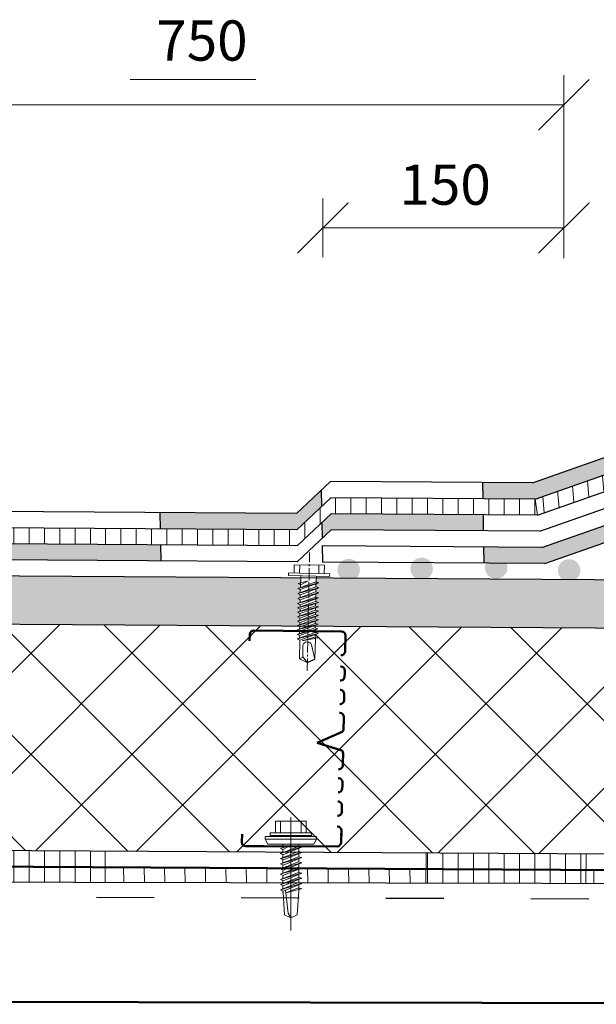
# Model space of a CAD drawing. Units: millimetres. Extents: x -1741 to 2415, y -12789 to 6311.
# Drawn here: x 1583 to 1619, y 2197 to 2258 of the extents above; entities that cross this region are included whole.
import ezdxf

# ---------------------------------------------------------------- set-up
doc = ezdxf.new("R2010")
doc.units = ezdxf.units.MM
doc.linetypes.add('ACAD_ISO03W100', pattern=[30, 12, -18])
doc.linetypes.add('ОСЕВАЯ2', pattern=[1.125, 0.75, -0.125, 0.125, -0.125])
doc.layers.add('1', color=7, linetype='Continuous')
for name, color, linetype, lineweight in [('Дюбеля', 3, 'Continuous', 15), ('Надписи', 180, 'Continuous', 13), ('Основные линии', 7, 'Continuous', 30), ('Слой1', 7, 'Continuous', 25), ('Штрих', 151, 'Continuous', 9), ('Штриховка', 161, 'Continuous', 9)]:
    doc.layers.add(name, color=color, linetype=linetype, lineweight=lineweight)
doc.styles.get("Standard").update_dxf_attribs({"font": 'times.ttf'})

# ---------------------------------------------------------------- blocks, each defined once
blk = doc.blocks.new('A$C22804B70')
at = {"layer": 'Штрих', "color": 0}
for p, q in [((4, 0), (4, 17.6)), ((4.01, 15.63), (3.03, 15.19)), ((3.58, 14.93), (3.93, 15.56)), ((3.99, 15.63), (4.96, 15.19)), ((2.79, 11.67), (3.03, 15.19)), ((3.15, 11.35), (3.58, 14.93)), ((5.23, 11.46), (4.96, 15.19)), ((2.37, 11.28), (2.79, 11.48)), ((5.2, 10.18), (2.37, 11.28)), ((5.63, 10.31), (2.37, 11.28)), ((2.77, 11.46), (2.77, 11.71)), ((2.77, 11.66), (2.77, 11.67)), ((2.77, 10.66), (2.77, 11.16)), ((2.79, 11.48), (5.7, 10.31)), ((5.2, 11), (3.2, 11.78)), ((5.63, 11.14), (3.23, 11.75)), ((5.7, 11.14), (5.2, 11)), ((5.23, 11.46), (5.23, 11.81)), ((5.23, 11.66), (5.23, 11.67)), ((5.23, 11.1), (5.23, 11.66)), ((5.23, 10.46), (5.23, 11.01)), ((5.23, 10.43), (5.23, 10.99)), ((2.37, 10.48), (2.79, 10.68)), ((5.2, 9.38), (2.37, 10.48)), ((5.63, 9.51), (2.37, 10.48)), ((2.37, 9.68), (2.79, 9.88)), ((5.2, 8.58), (2.37, 9.68)), ((5.63, 8.71), (2.37, 9.68)), ((2.77, 9.86), (2.77, 10.36)), ((2.77, 9.06), (2.77, 9.56)), ((2.79, 10.68), (5.7, 9.51)), ((2.79, 9.88), (5.7, 8.71)), ((5.7, 10.31), (5.2, 10.18)), ((5.7, 9.51), (5.2, 9.38)), ((5.23, 9.63), (5.23, 10.19)), ((5.23, 8.83), (5.23, 9.39)), ((5.6, 7.91), (2.33, 8.88)), ((2.37, 8.88), (2.79, 9.08)), ((5.2, 7.78), (2.37, 8.88)), ((2.37, 8.05), (2.79, 8.25)), ((5.63, 7.09), (2.37, 8.06)), ((5.2, 6.95), (2.37, 8.05)), ((2.75, 9.08), (5.66, 7.91)), ((2.77, 8.26), (2.77, 8.76)), ((2.77, 8.24), (2.77, 8.49)), ((2.77, 8.44), (2.77, 8.44)), ((2.77, 7.44), (2.77, 7.94)), ((2.79, 8.25), (5.7, 7.09)), ((5.66, 7.91), (5.16, 7.78)), ((5.7, 8.71), (5.2, 8.58)), ((5.23, 8.03), (5.23, 8.59)), ((5.23, 7.88), (5.23, 8.44)), ((5.23, 8.44), (5.23, 8.44)), ((5.23, 7.5), (5.23, 7.79)), ((5.23, 7.21), (5.23, 7.76)), ((2.37, 7.25), (2.79, 7.45)), ((5.63, 6.29), (2.37, 7.26)), ((5.2, 6.15), (2.37, 7.25)), ((2.37, 6.45), (2.79, 6.65)), ((5.63, 5.49), (2.37, 6.46)), ((5.2, 5.35), (2.37, 6.45)), ((2.77, 6.64), (2.77, 7.14)), ((2.77, 5.84), (2.77, 6.34)), ((2.79, 7.45), (5.7, 6.29)), ((2.79, 6.65), (5.7, 5.49)), ((5.7, 7.09), (5.2, 6.95)), ((5.7, 6.29), (5.2, 6.15)), ((5.23, 6.41), (5.23, 6.96)), ((5.23, 5.61), (5.23, 6.16)), ((5.6, 4.69), (2.33, 5.66)), ((2.37, 5.65), (2.79, 5.85)), ((5.2, 4.55), (2.37, 5.65)), ((2.37, 4.85), (2.79, 5.05)), ((3.99, 4.38), (2.37, 4.86)), ((2.75, 5.85), (5.66, 4.69)), ((2.77, 5.04), (2.77, 5.54)), ((2.77, 4.27), (2.77, 4.74)), ((2.79, 5.05), (3.99, 4.38)), ((5.66, 4.69), (5.16, 4.55)), ((5.7, 5.49), (5.2, 5.35)), ((5.23, 4.81), (5.23, 5.36)), ((0, 3.42), (4, 3.42)), ((0, 3.04), (0, 3.42)), ((0.01, 3.41), (0.42, 4.21)), ((0.42, 4.21), (4, 4.21)), ((2.4, 4.21), (3.63, 4.21)), ((2.77, 4.21), (4, 4.21)), ((2.77, 4.21), (4, 4.21)), ((7.58, 4.21), (4, 4.21)), ((5.23, 4.21), (4, 4.21)), ((5.23, 4.21), (4, 4.21)), ((8, 3.42), (4, 3.42)), ((5.6, 4.21), (4.37, 4.21)), ((5.23, 4.27), (5.23, 4.56)), ((7.99, 3.41), (7.58, 4.21)), ((8, 3.04), (8, 3.42)), ((0, 3.04), (1.6, 2.84)), ((0, 3.02), (4, 3.02)), ((0.8, 2.84), (3.99, 2.84)), ((0.8, 2.44), (0.8, 2.84)), ((0.8, 2.44), (3.99, 2.44)), ((1.6, 0.62), (1.6, 2.44)), ((2.4, 0.62), (2.4, 2.44)), ((8, 3.02), (4, 3.02)), ((7.2, 2.84), (4.01, 2.84)), ((7.2, 2.44), (4.01, 2.44)), ((5.6, 0.62), (5.6, 2.44)), ((8, 3.04), (6.4, 2.84)), ((6.4, 0.62), (6.4, 2.44)), ((7.2, 2.44), (7.2, 2.84)), ((1.6, 0.62), (4, 0.62)), ((6.4, 0.62), (4, 0.62))]:
    blk.add_line(p, q, dxfattribs=at)

msp = doc.modelspace()

# ---------------------------------------------------------------- hatches: boundary and pattern name
at = {"layer": 'Слой1', "lineweight": 15}
h = msp.add_hatch(color=0, dxfattribs=at)
h.paths.add_polyline_path([(1658.26587, 2240.87593), (1658.26587, 2239.88864, -0.0604213), (1665.25536, 2238.97005), (1665.25536, 2240.0035, 0.05923393)])
h.paths.add_polyline_path([(1658.26587, 2242.88502, 0.01191801), (1656.72572, 2242.83929), (1656.8886, 2241.85039, -0.01101572), (1658.26587, 2241.89376)])
h.paths.add_polyline_path([(1656.72572, 2242.83929, 0.04699058), (1650.72884, 2241.94867), (1650.74719, 2240.90323, -0.04979379), (1656.8886, 2241.85039)])
h.paths.add_polyline_path([(1658.26587, 2238.88386, 0.00788548), (1657.3807, 2238.86263), (1657.54409, 2237.87058, -0.00665501), (1658.26587, 2237.88678)])
h.paths.add_polyline_path([(1657.3807, 2238.86263, 0.05954618), (1650.80149, 2237.80965), (1650.81967, 2236.77376, -0.06305215), (1657.54409, 2237.87058)])
h.paths.add_polyline_path([(1650.78337, 2238.84211), (1650.76526, 2239.87348, 0.03198333), (1647.13729, 2238.65704), (1647.44674, 2237.70961), (1647.55739, 2237.74839, -0.02916015)])
h.paths.add_polyline_path([(1647.1362, 2238.6604), (1641.24936, 2236.59625), (1641.26783, 2235.54409), (1647.44674, 2237.70961)])
h.paths.add_polyline_path([(1641.23089, 2237.64851), (1641.2119, 2238.73089), (1631.58718, 2235.34159), (1631.60595, 2234.27201)])
h.paths.add_polyline_path([(1641.30472, 2233.44207), (1641.28629, 2234.49222), (1631.66126, 2231.12081), (1631.67968, 2230.07117)])
h.paths.add_polyline_path([(1631.64283, 2232.17081), (1631.62439, 2233.22137), (1622.17681, 2229.90869), (1622.19522, 2228.8597)])
h.paths.add_polyline_path([(1622.1584, 2230.95774), (1622.13985, 2232.01476), (1615.30577, 2229.60817), (1612.21013, 2229.6282), (1612.22768, 2228.62807), (1615.45795, 2228.60716)])
h.paths.add_polyline_path([(1622.23204, 2226.76239), (1622.21362, 2227.81155), (1615.88416, 2225.59449), (1612.28047, 2225.62034), (1612.2979, 2224.62753), (1616.06665, 2224.60314)])
h.paths.add_polyline_path([(1612.24523, 2227.62794), (1602.77714, 2227.68921), (1602.20506, 2227.15071), (1602.22261, 2226.15087), (1602.79438, 2226.68908), (1612.26279, 2226.6278)])
h.paths.add_polyline_path([(1602.18752, 2228.15056), (1602.16997, 2229.15041), (1600.63237, 2227.70305), (1592.14586, 2227.75799), (1592.16342, 2226.75743), (1600.64905, 2226.70239)])
h.paths.add_polyline_path([(1592.18097, 2225.75757), (1582.18407, 2225.82223), (1582.20162, 2224.82231), (1592.19852, 2224.75761)])
h.paths.add_polyline_path([(1582.14896, 2227.8227), (1572.18884, 2227.88717), (1572.20639, 2226.8869), (1582.16652, 2226.82229)])
at = {"layer": 'Слой1', "linetype": 'Continuous'}
for points in [[(1603.17603, 2224.18029, -0.35011041), (1603.70822, 2224.8717), (1604.01848, 2224.87715, -0.35011041), (1604.5746, 2224.20484, -1)], [(1607.71039, 2224.25988, -0.35011041), (1608.24257, 2224.95129), (1608.55283, 2224.95673, -0.35011041), (1609.10895, 2224.28443, -1)], [(1612.3455, 2224.34123, -0.35011041), (1612.87769, 2225.03264), (1613.18795, 2225.03809, -0.35011041), (1613.74407, 2224.36578, -1)], [(1616.87579, 2224.1607, -0.35011041), (1617.40797, 2224.85211), (1617.71824, 2224.85755, -0.35011041), (1618.27436, 2224.18524, -1)]]:
    msp.add_hatch(color=0, dxfattribs=at).paths.add_polyline_path(points)
at = {"layer": 'Штрих', "lineweight": 9, "ltscale": 100}
h = msp.add_hatch(dxfattribs=at)
h.set_pattern_fill('ANSI31', color=0, scale=0.3, angle=50, style=0)
h.paths.add_polyline_path([(1658.26587, 2240.87593), (1658.26587, 2241.89376, 0.01101572), (1656.8886, 2241.85039), (1657.05437, 2240.84395, -0.01012046)])
h.paths.add_polyline_path([(1657.05437, 2240.84395), (1656.8886, 2241.85039, 0.08275106), (1646.85126, 2239.62018), (1646.71676, 2239.573), (1647.05599, 2238.63227), (1647.20414, 2238.68422, -0.08480769)])
h.paths.add_polyline_path([(1647.05599, 2238.63227), (1646.71676, 2239.573), (1615.45795, 2228.60716), (1615.61012, 2227.60616)])
h = msp.add_hatch(dxfattribs=at)
h.set_pattern_fill('ANSI31', color=0, scale=0.3, angle=45, style=0)
h.paths.add_polyline_path([(1600.66675, 2225.70268), (1602.77714, 2227.68921), (1615.61012, 2227.60616), (1615.45795, 2228.60716), (1602.75989, 2228.68934), (1600.64905, 2226.70239), (1562.90909, 2226.94721), (1560.83139, 2224.92435), (1547.6535, 2225.04602), (1547.66491, 2224.04581), (1563.41662, 2223.94387), (1563.40555, 2225.94369)])
at = {"layer": 'Штрих', "ltscale": 100, "true_color": 0xd5ffc7}
h = msp.add_hatch(color=254, dxfattribs=at)
h.paths.add_polyline_path([(1570.16266, 2222.07803), (1570.1643, 2222.15204), (1570.16578, 2222.2186), (1570.01419, 2222.29356), (1569.98593, 2222.28587), (1570.16876, 2222.35229), (1570.17273, 2222.53087), (1570.02113, 2222.60583), (1569.99288, 2222.59814), (1570.17571, 2222.66456), (1570.17968, 2222.84315), (1570.02808, 2222.9181), (1569.99983, 2222.91041), (1570.17567, 2222.97429), (1570.17977, 2223.15881), (1570.03203, 2223.23186), (1570.1896, 2223.28911), (1570.19358, 2223.46769), (1570.04198, 2223.54265), (1570.19618, 2223.58462), (1570.20319, 2223.89994), (1547.66491, 2224.04581), (1547.69913, 2221.04637), (1570.05593, 2220.90168), (1569.99911, 2220.92978), (1569.97223, 2220.92261), (1570.15366, 2220.98852), (1570.15679, 2221.12909), (1570.00519, 2221.20404), (1569.97693, 2221.19635), (1570.14623, 2221.25785), (1570.14941, 2221.40077), (1569.99784, 2221.47571), (1569.97096, 2221.46854), (1570.1552, 2221.53547), (1570.15828, 2221.67366), (1570.00392, 2221.74998), (1569.97566, 2221.74229), (1570.1613, 2221.80973), (1570.16425, 2221.94209), (1570.0081, 2222.01929), (1569.98123, 2222.01212)])
h.paths.add_polyline_path([(1600.8542, 2221.75973), (1600.69806, 2221.83694), (1600.67118, 2221.82977), (1600.85261, 2221.89567), (1600.85425, 2221.96968), (1600.85574, 2222.03624), (1600.70414, 2222.1112), (1600.67588, 2222.10351), (1600.85871, 2222.16993), (1600.86268, 2222.34852), (1600.71109, 2222.42347), (1600.68283, 2222.41578), (1600.86566, 2222.4822), (1600.86963, 2222.66079), (1600.71803, 2222.73575), (1600.68978, 2222.72806), (1600.86562, 2222.79194), (1600.86973, 2222.97645), (1600.72198, 2223.0495), (1600.87955, 2223.10675), (1600.88353, 2223.28534), (1600.73193, 2223.36029), (1600.88613, 2223.40227), (1600.89278, 2223.70132), (1571.17871, 2223.89363), (1571.16728, 2223.62359), (1571.32055, 2223.57728), (1571.16288, 2223.51944), (1571.15445, 2223.32037), (1571.33321, 2223.26637), (1571.15174, 2223.19836), (1571.14751, 2223.0081), (1571.32627, 2222.95409), (1571.14479, 2222.88609), (1571.14056, 2222.69583), (1571.31932, 2222.64182), (1571.13784, 2222.57381), (1571.13446, 2222.42157), (1571.31322, 2222.36756), (1571.13174, 2222.29956), (1571.12835, 2222.14732), (1571.30091, 2222.09519), (1571.12573, 2222.02954), (1571.12237, 2221.87854), (1571.30295, 2221.82398), (1571.11963, 2221.75529), (1571.11627, 2221.60429), (1571.30051, 2221.54862), (1571.11347, 2221.47853), (1571.11032, 2221.33663), (1571.30422, 2221.27805), (1571.10737, 2221.20428), (1571.10421, 2221.06238), (1571.29812, 2221.0038), (1571.1022, 2220.93038), (1571.10141, 2220.89492), (1600.77922, 2220.70284), (1600.68906, 2220.74742), (1600.66218, 2220.74025), (1600.84361, 2220.80616), (1600.84674, 2220.94673), (1600.69514, 2221.02169), (1600.66688, 2221.01399), (1600.83619, 2221.0755), (1600.83937, 2221.21841), (1600.68779, 2221.29336), (1600.66091, 2221.28618), (1600.84515, 2221.35312), (1600.84823, 2221.4913), (1600.69387, 2221.56762), (1600.66561, 2221.55993), (1600.85125, 2221.62737)])
h.paths.add_polyline_path([(1632.56403, 2223.49635), (1601.86797, 2223.69501), (1601.85723, 2223.44123), (1602.0105, 2223.39493), (1601.85283, 2223.33709), (1601.84441, 2223.13802), (1602.02317, 2223.08401), (1601.84169, 2223.016), (1601.83746, 2222.82574), (1602.01622, 2222.77173), (1601.83474, 2222.70373), (1601.83051, 2222.51347), (1602.00927, 2222.45946), (1601.8278, 2222.39145), (1601.82441, 2222.23922), (1602.00317, 2222.18521), (1601.82169, 2222.1172), (1601.81831, 2221.96496), (1601.99086, 2221.91283), (1601.81569, 2221.84718), (1601.81233, 2221.69618), (1601.9929, 2221.64163), (1601.80958, 2221.57293), (1601.80622, 2221.42193), (1601.99046, 2221.36627), (1601.80343, 2221.29618), (1601.80027, 2221.15427), (1601.99417, 2221.09569), (1601.79732, 2221.02192), (1601.79417, 2220.88002), (1601.98807, 2220.82144), (1601.79215, 2220.74802), (1601.791, 2220.69629), (1632.53113, 2220.49735)])
h.paths.add_polyline_path([(1635.11594, 2222.12985), (1634.96434, 2222.20481), (1634.93608, 2222.19712), (1635.11891, 2222.26353), (1635.12288, 2222.44212), (1634.97129, 2222.51708), (1634.94303, 2222.50939), (1635.11887, 2222.57327), (1635.12298, 2222.75779), (1634.97523, 2222.83084), (1635.13281, 2222.88808), (1635.13678, 2223.06667), (1634.98518, 2223.14163), (1635.13938, 2223.1836), (1635.14597, 2223.47964), (1633.28377, 2223.49169), (1633.25088, 2220.49269), (1635.03865, 2220.48112), (1634.94231, 2220.52875), (1634.91544, 2220.52158), (1635.09686, 2220.58749), (1635.09999, 2220.72806), (1634.94839, 2220.80302), (1634.92014, 2220.79533), (1635.08944, 2220.85683), (1635.09262, 2220.99974), (1634.94104, 2221.07469), (1634.91417, 2221.06752), (1635.0984, 2221.13445), (1635.10148, 2221.27263), (1634.94712, 2221.34895), (1634.91887, 2221.34126), (1635.10451, 2221.4087), (1635.10745, 2221.54107), (1634.95131, 2221.61827), (1634.92443, 2221.6111), (1635.10586, 2221.67701), (1635.10751, 2221.75101), (1635.10899, 2221.81758), (1634.95739, 2221.89253), (1634.92913, 2221.88484), (1635.11196, 2221.95126)])
h.paths.add_polyline_path([(1638.65655, 2223.45692), (1636.1211, 2223.47333), (1636.11049, 2223.22257), (1636.26376, 2223.17626), (1636.10608, 2223.11842), (1636.09766, 2222.91935), (1636.27642, 2222.86534), (1636.09494, 2222.79733), (1636.09071, 2222.60708), (1636.26947, 2222.55307), (1636.088, 2222.48506), (1636.08376, 2222.2948), (1636.26252, 2222.24079), (1636.08105, 2222.17279), (1636.07766, 2222.02055), (1636.25642, 2221.96654), (1636.07494, 2221.89853), (1636.07156, 2221.7463), (1636.24411, 2221.69416), (1636.06894, 2221.62852), (1636.06558, 2221.47752), (1636.24615, 2221.42296), (1636.06283, 2221.35426), (1636.05948, 2221.20326), (1636.24371, 2221.1476), (1636.05668, 2221.07751), (1636.05352, 2220.93561), (1636.24742, 2220.87702), (1636.05058, 2220.80326), (1636.04742, 2220.66135), (1636.24132, 2220.60277), (1636.0454, 2220.52935), (1636.04419, 2220.47461), (1638.69371, 2220.45746)])
at = {"layer": 'Штрих', "lineweight": 9, "ltscale": 100}
h = msp.add_hatch(dxfattribs=at)
h.set_pattern_fill('ANSI31', color=0, scale=0.3, angle=45, style=0)
h.paths.add_polyline_path([(1635.49495, 2206.45556), (1635.36362, 2206.40298), (1635.36362, 2206.20801), (1635.54794, 2206.15677), (1635.36362, 2206.08298), (1635.36362, 2205.88801), (1635.54794, 2205.83677), (1635.36362, 2205.76298), (1635.36362, 2205.56801), (1635.36362, 2205.55393), (1635.53256, 2205.50696), (1635.44265, 2205.47096), (1638.57592, 2205.45347), (1638.58455, 2206.43778)])
h.paths.add_polyline_path([(1638.56909, 2204.6737), (1638.57592, 2205.45347), (1635.44265, 2205.47096), (1635.36362, 2205.43932), (1635.36362, 2205.29778), (1635.36362, 2205.2382), (1635.54794, 2205.18696), (1635.36362, 2205.11317), (1635.36362, 2204.9182), (1635.54794, 2204.86696), (1635.36362, 2204.79317), (1635.36362, 2204.68037)])
h.paths.add_polyline_path([(1634.28205, 2205.47745), (1634.37609, 2205.514), (1634.37609, 2205.69701), (1634.21601, 2205.77178), (1634.37609, 2205.834), (1634.37609, 2206.01701), (1634.21601, 2206.09178), (1634.37609, 2206.154), (1634.37609, 2206.33701), (1634.21314, 2206.41311), (1634.23963, 2206.42096), (1634.34566, 2206.46217), (1628.63693, 2206.49502), (1628.6281, 2205.50902)])
h.paths.add_polyline_path([(1628.6281, 2205.50902), (1628.62081, 2204.6944), (1634.37609, 2204.68243), (1634.37609, 2204.7272), (1634.21601, 2204.80197), (1634.37609, 2204.86419), (1634.37609, 2205.0472), (1634.21314, 2205.1233), (1634.23963, 2205.13115), (1634.37609, 2205.18419), (1634.37609, 2205.37701), (1634.21601, 2205.45178), (1634.28205, 2205.47745)])
h.paths.add_polyline_path([(1618.63165, 2205.56484), (1618.64031, 2206.55254), (1608.69258, 2206.60978), (1608.68372, 2205.6204)])
h.paths.add_polyline_path([(1618.6242, 2204.71521), (1618.63165, 2205.56484), (1608.68372, 2205.6204), (1608.6758, 2204.73591)])
h.paths.add_polyline_path([(1588.73945, 2205.73177), (1588.74815, 2206.72454), (1578.80034, 2206.78178), (1578.79144, 2205.78733)])
h.paths.add_polyline_path([(1578.79144, 2205.78733), (1578.78258, 2204.79812), (1588.73108, 2204.77742), (1588.73945, 2205.73177)])
h.paths.add_polyline_path([(1558.85599, 2206.89654), (1558.84724, 2205.8987), (1568.84841, 2205.84285), (1568.84853, 2205.85986), (1568.83535, 2205.86602), (1568.84861, 2205.87117), (1568.85078, 2206.17881), (1568.83535, 2206.18602), (1568.85088, 2206.19205), (1568.85303, 2206.49776), (1568.83535, 2206.50602), (1568.85314, 2206.51293), (1568.85528, 2206.81671), (1568.83249, 2206.82735), (1568.8554, 2206.83414), (1568.85544, 2206.839)])
h.paths.add_polyline_path([(1558.84724, 2205.8987), (1558.83796, 2204.83963), (1568.84119, 2204.81881), (1568.84172, 2204.89323), (1568.83535, 2204.89621), (1568.84176, 2204.8987), (1568.84397, 2205.21218), (1568.83535, 2205.21621), (1568.84402, 2205.21958), (1568.84622, 2205.53113), (1568.83249, 2205.53754), (1568.84629, 2205.54163), (1568.84841, 2205.84285)])
h.paths.add_polyline_path([(1548.9081, 2206.95378), (1547.88149, 2206.95969), (1547.89853, 2205.95985), (1548.89915, 2205.95426)])
h.paths.add_polyline_path([(1548.89915, 2205.95426), (1547.89853, 2205.95985), (1547.91723, 2204.86235), (1548.88936, 2204.86033)])
at = {"layer": 'Штрих', "ltscale": 100}
h = msp.add_hatch(dxfattribs=at)
h.set_pattern_fill('ANSI31', color=0, scale=0.4, angle=46, style=0)
h.paths.add_polyline_path([(1628.6281, 2205.50902), (1618.63165, 2205.56484), (1618.6242, 2204.71521), (1628.62081, 2204.6944)])
h.paths.add_polyline_path([(1608.68372, 2205.6204), (1600.9114, 2205.6638), (1600.77367, 2205.60867), (1600.77367, 2205.46713), (1600.77367, 2205.40755), (1600.958, 2205.3563), (1600.77367, 2205.28251), (1600.77367, 2205.08755), (1600.958, 2205.0363), (1600.77367, 2204.96251), (1600.77367, 2204.76755), (1600.82873, 2204.75224), (1608.6758, 2204.73591)])
h.paths.add_polyline_path([(1599.78615, 2205.21654), (1599.6232, 2205.29265), (1599.64969, 2205.30049), (1599.78615, 2205.35353), (1599.78615, 2205.54635), (1599.62917, 2205.61967), (1599.60041, 2205.61115), (1599.75253, 2205.67027), (1588.73945, 2205.73177), (1588.73108, 2204.77742), (1599.78615, 2204.75441), (1599.78615, 2204.89654), (1599.62917, 2204.96986), (1599.60041, 2204.96134), (1599.78615, 2205.03353)])
h.paths.add_polyline_path([(1578.79144, 2205.78733), (1569.98296, 2205.83652), (1569.98296, 2205.71202), (1569.98296, 2205.65244), (1570.16729, 2205.6012), (1569.98296, 2205.52741), (1569.98296, 2205.33244), (1570.16729, 2205.2812), (1569.98296, 2205.20741), (1569.98296, 2205.01244), (1570.16729, 2204.9612), (1569.98296, 2204.88741), (1569.98296, 2204.81643), (1578.78258, 2204.79812)])
h.paths.add_polyline_path([(1558.84724, 2205.8987), (1548.89915, 2205.95426), (1548.88936, 2204.86033), (1558.83796, 2204.83963)])
at = {"layer": 'Штриховка', "lineweight": 9}
h = msp.add_hatch(dxfattribs=at)
h.set_pattern_fill('ANSI37', color=0, scale=1.4, style=0)
h.paths.add_polyline_path([(1638.69371, 2220.45746), (1636.04419, 2220.47461), (1636.04202, 2220.3773), (1636.21823, 2220.32407), (1636.05088, 2220.26135), (1636.04731, 2220.10109), (1636.17659, 2220.06204), (1636.32035, 2220.06363), (1636.24121, 2220.04251), (1636.0453, 2219.96909), (1636.04168, 2219.80633), (1636.20306, 2219.75757), (1636.06107, 2219.73047), (1636.03236, 2218.44006), (1635.56674, 2218.24316), (1635.56622, 2218.21572), (1635.55499, 2218.22984), (1635.07318, 2218.45936), (1635.06858, 2218.45695), (1635.09437, 2219.61599), (1634.9361, 2219.69424), (1634.90923, 2219.68707), (1635.07994, 2219.74908), (1635.08327, 2219.89874), (1634.92124, 2219.97886), (1634.89299, 2219.97117), (1635.07863, 2220.03861), (1635.07888, 2220.04988), (1633.84812, 2220.03625, 0.41421356), (1633.60391, 2219.78657), (1633.60393, 2219.78492, -0.41617284), (1633.84812, 2220.03625), (1634.44659, 2220.04288), (1635.07888, 2220.04988), (1635.08183, 2220.1825), (1634.93621, 2220.2545), (1634.90933, 2220.24733), (1635.08005, 2220.30935), (1635.08338, 2220.45901), (1635.03865, 2220.48112), (1633.25088, 2220.49269), (1633.24447, 2219.90799), (1632.52448, 2219.89071), (1632.53113, 2220.49735), (1601.791, 2220.69629), (1601.78877, 2220.59597), (1601.91194, 2220.55876), (1602.00276, 2220.55689), (1601.79763, 2220.48002), (1601.79406, 2220.31976), (1601.98796, 2220.26118), (1601.79205, 2220.18776), (1601.78842, 2220.02499), (1601.94981, 2219.97624), (1601.80782, 2219.94913), (1601.77911, 2218.65873), (1601.31349, 2218.46183), (1601.31297, 2218.43438), (1601.30173, 2218.44851), (1600.81993, 2218.67803), (1600.81533, 2218.67562), (1600.84111, 2219.83465), (1600.68285, 2219.91291), (1600.65598, 2219.90573), (1600.82669, 2219.96775), (1600.83002, 2220.11741), (1600.66799, 2220.19752), (1600.63974, 2220.18983), (1600.82537, 2220.25727), (1600.82858, 2220.40117), (1600.68296, 2220.47317), (1600.65608, 2220.466), (1600.82679, 2220.52801), (1600.82797, 2220.58105), (1599.45901, 2220.60921, 0.41421356), (1599.20703, 2220.36738), (1599.207, 2220.36573, -0.41617284), (1599.45901, 2220.60921), (1600.05739, 2220.5969), (1600.82797, 2220.58105), (1600.83012, 2220.67767), (1600.77922, 2220.70284), (1571.10141, 2220.89492), (1571.09882, 2220.77833), (1571.27503, 2220.72509), (1571.10767, 2220.66238), (1571.10411, 2220.50212), (1571.29801, 2220.44353), (1571.1021, 2220.37012), (1571.09847, 2220.20735), (1571.25986, 2220.15859), (1571.11787, 2220.13149), (1571.08915, 2218.84108), (1570.62354, 2218.64419), (1570.62302, 2218.61674), (1570.61178, 2218.63087), (1570.12997, 2218.86038), (1570.12537, 2218.85798), (1570.15116, 2220.01701), (1569.9929, 2220.09526), (1569.96602, 2220.08809), (1570.13674, 2220.15011), (1570.14007, 2220.29977), (1569.97804, 2220.37988), (1569.94978, 2220.37219), (1570.13542, 2220.43963), (1570.13854, 2220.5798), (1568.70884, 2220.60921, 0.41421356), (1568.45685, 2220.36738), (1568.45682, 2220.36573, -0.41617284), (1568.70884, 2220.60921), (1569.30721, 2220.5969), (1570.13854, 2220.5798), (1570.13863, 2220.58352), (1569.99301, 2220.65552), (1569.96613, 2220.64835), (1570.13684, 2220.71037), (1570.14017, 2220.86003), (1570.05593, 2220.90168), (1547.69913, 2221.04637), (1547.81116, 2211.22657), (1546.63353, 2210.73656), (1549.3559, 2210.1564), (1547.84148, 2209.30849), (1547.88149, 2206.95969), (1637.89672, 2206.44174), (1638.86714, 2206.45877)])
h.paths.add_polyline_path([(1571.15251, 2213.60075), (1572.69966, 2214.29365, 0.20792245), (1572.78184, 2214.47257), (1572.79445, 2215.0858), (1572.7972, 2215.21946, 0.41167368), (1572.55537, 2215.47144), (1572.55321, 2215.47149, -0.41675802), (1572.79715, 2215.2173), (1572.79445, 2215.0858), (1572.78184, 2214.47257, -0.20792245), (1572.69966, 2214.29365), (1571.15251, 2213.60075), (1572.67582, 2213.13434, -0.20792245), (1572.75057, 2212.9522), (1572.73795, 2212.33896), (1572.73525, 2212.20746, -0.41675802), (1572.48107, 2211.96353), (1572.48322, 2211.96348, 0.41167368), (1572.73521, 2212.20531), (1572.73795, 2212.33896), (1572.75057, 2212.9522, 0.20792245), (1572.67582, 2213.13434)], flags=16)
h.paths.add_polyline_path([(1601.90268, 2213.60075), (1603.44984, 2214.29365, 0.20792245), (1603.53201, 2214.47257), (1603.54462, 2215.0858), (1603.54737, 2215.21946, 0.41167368), (1603.30554, 2215.47144), (1603.30339, 2215.47149, -0.41675802), (1603.54733, 2215.2173), (1603.54462, 2215.0858), (1603.53201, 2214.47257, -0.20792245), (1603.44984, 2214.29365), (1601.90268, 2213.60075), (1603.42599, 2213.13434, -0.20792245), (1603.50074, 2212.9522), (1603.48813, 2212.33896), (1603.48543, 2212.20746, -0.41675802), (1603.23124, 2211.96353), (1603.2334, 2211.96348, 0.41167368), (1603.48538, 2212.20531), (1603.48813, 2212.33896), (1603.50074, 2212.9522, 0.20792245), (1603.42599, 2213.13434)], flags=16)
h.paths.add_polyline_path([(1637.92959, 2206.72809, 0.01772042), (1637.94709, 2206.72766)], flags=16)
h.paths.add_polyline_path([(1636.51225, 2213.1086), (1638.03671, 2213.85009, 0.20792245), (1638.11319, 2214.03152), (1638.1064, 2214.64485), (1638.10492, 2214.77852, 0.41167368), (1637.85524, 2215.02273), (1637.85308, 2215.02271, -0.41675802), (1638.10494, 2214.77637), (1638.1064, 2214.64485), (1638.11319, 2214.03152, -0.20792245), (1638.03671, 2213.85009), (1636.51225, 2213.1086), (1638.04955, 2212.69061, -0.20792245), (1638.13003, 2212.51092), (1638.13682, 2211.89759), (1638.13827, 2211.76607, -0.41675802), (1637.89193, 2211.51422), (1637.89409, 2211.51424, 0.41167368), (1638.1383, 2211.76392), (1638.13682, 2211.89759), (1638.13003, 2212.51092, 0.20792245), (1638.04955, 2212.69061)], flags=16)
h.paths.add_polyline_path([(1715.89319, 2213.7919, -0.20792245), (1715.97141, 2213.97053), (1717.49056, 2214.39723), (1715.97454, 2215.11904, -0.20792245), (1715.8973, 2215.2981), (1715.89896, 2215.90562), (1715.89931, 2216.0359, -0.41675802), (1716.14672, 2216.28196), (1716.14459, 2216.28197, 0.41167368), (1715.89932, 2216.03803), (1715.89896, 2215.90562), (1715.8973, 2215.2981, 0.20792245), (1715.97454, 2215.11904), (1717.49056, 2214.39723), (1723.49229, 2207.84496), (1752.35135, 2208.51761), (1753.62814, 2214.44041), (1753.62865, 2214.62699, -0.20792245), (1753.70687, 2214.80562), (1755.22603, 2215.23232), (1753.71001, 2215.95413, -0.20792245), (1753.63276, 2216.13319), (1753.63442, 2216.74071), (1753.63477, 2216.87098, -0.41675802), (1753.88219, 2217.11705), (1753.88005, 2217.11706, 0.41167368), (1753.63478, 2216.87312), (1753.63442, 2216.74071), (1753.63276, 2216.13319, 0.20792245), (1753.71001, 2215.95413), (1755.22603, 2215.23232), (1753.70687, 2214.80562), (1753.62814, 2214.44041), (1753.627, 2214.01946), (1753.62663, 2213.88706, 0.41167368), (1753.87057, 2213.64178), (1753.87271, 2213.64178, -0.41675802), (1753.62664, 2213.88919), (1753.627, 2214.01946), (1753.62814, 2214.44041), (1752.35135, 2208.51761), (1756.38482, 2208.61162), (1756.38303, 2208.97129), (1753.87268, 2208.90094, -0.01537486), (1753.85764, 2208.90052), (1756.38303, 2208.97129), (1756.38482, 2208.61162), (1768.61481, 2208.89668), (1768.61193, 2216.59547), (1767.08286, 2217.41668), (1769.79463, 2218.04453), (1768.60859, 2218.51379), (1768.60058, 2222.98318), (1756.28028, 2222.68717), (1756.28169, 2222.58238), (1756.45969, 2222.53547), (1756.29468, 2222.46682), (1756.29684, 2222.30653), (1756.49271, 2222.25491), (1756.29954, 2222.17454), (1756.30173, 2222.01175), (1756.46475, 2221.96879), (1756.32382, 2221.93663), (1756.34118, 2220.64602), (1755.88289, 2220.43263), (1755.88335, 2220.40519), (1755.87162, 2220.4189), (1755.38192, 2220.63107), (1755.37741, 2220.62851), (1755.36181, 2221.78772), (1755.20086, 2221.86028), (1755.17426, 2221.85215), (1755.34265, 2221.92022), (1755.34063, 2222.0699), (1755.85178, 2222.28256), (1755.85058, 2222.35398), (1755.33123, 2222.1925), (1755.32906, 2222.35343), (1755.18097, 2222.42018), (1755.15437, 2222.41206), (1755.32276, 2222.48013), (1755.32074, 2222.62981), (1755.24848, 2222.66238), (1718.72753, 2221.78492), (1718.72882, 2221.68928), (1718.90681, 2221.64237), (1718.74181, 2221.57372), (1718.74396, 2221.41343), (1718.97909, 2221.35146), (1720.06022, 2221.3745, -0.0120149), (1720.07197, 2221.37475), (1718.9115, 2221.35002), (1718.74666, 2221.28145), (1718.74885, 2221.11866), (1718.91187, 2221.07569), (1718.77094, 2221.04354), (1718.78831, 2219.75293), (1718.33002, 2219.53953), (1718.33048, 2219.51209), (1718.31874, 2219.5258), (1717.82905, 2219.73798), (1717.82454, 2219.73541), (1717.80894, 2220.89462), (1717.64798, 2220.96718), (1717.62138, 2220.95905), (1717.78977, 2221.02712), (1717.78776, 2221.1768), (1717.62297, 2221.25108), (1717.59501, 2221.24239), (1717.77813, 2221.31641), (1717.778, 2221.32587), (1716.1465, 2221.29112, -0.0120149), (1716.15825, 2221.29137), (1717.778, 2221.32587), (1717.77619, 2221.46033), (1717.62809, 2221.52708), (1717.60149, 2221.51896), (1717.76988, 2221.58703), (1717.76787, 2221.73671), (1717.71489, 2221.76059), (1683.55607, 2220.93988), (1683.55022, 2220.16203), (1682.83023, 2220.14475), (1682.83608, 2220.92258), (1680.94823, 2220.87723), (1680.94933, 2220.79508), (1681.12733, 2220.74816), (1680.96232, 2220.67951), (1680.96448, 2220.51923), (1681.24497, 2220.4453), (1682.18971, 2220.46543, -0.0120149), (1682.20146, 2220.46568), (1681.09927, 2220.4422), (1680.96718, 2220.38724), (1680.96937, 2220.22445), (1681.13239, 2220.18149), (1680.99146, 2220.14933), (1681.00882, 2218.85872), (1680.55053, 2218.64533), (1680.55099, 2218.61788), (1680.53926, 2218.6316), (1680.04956, 2218.84377), (1680.04505, 2218.8412), (1680.02945, 2220.00042), (1679.8685, 2220.07297), (1679.8419, 2220.06485), (1680.01029, 2220.13292), (1680.00827, 2220.2826), (1679.84349, 2220.35688), (1679.81553, 2220.34819), (1679.98961, 2220.41856), (1678.27599, 2220.38205, -0.0120149), (1678.28774, 2220.3823), (1679.98961, 2220.41856), (1679.99864, 2220.42221), (1679.9967, 2220.56612), (1679.84861, 2220.63288), (1679.82201, 2220.62476), (1679.99039, 2220.69283), (1679.98838, 2220.84251), (1679.96383, 2220.85358), (1677.6503, 2220.79799), (1677.6503, 2206.79909), (1678.62087, 2206.79909), (1680.96622, 2206.85376), (1680.96433, 2207.23239), (1678.2667, 2207.15678, -0.01537486), (1678.25167, 2207.15636), (1680.96433, 2207.23239), (1680.96622, 2206.85376), (1718.4348, 2207.72708), (1718.43279, 2208.13019), (1716.13721, 2208.06585, -0.01537486), (1716.12218, 2208.06543), (1720.66613, 2208.19278), (1721.25893, 2208.19116, 0.41421356), (1721.5042, 2208.4351), (1721.5085, 2210.01072), (1717.49056, 2214.39723), (1715.97141, 2213.97053, 0.20792245), (1715.89319, 2213.7919), (1715.89153, 2213.18438), (1715.89117, 2213.05197, 0.41167368), (1716.13511, 2212.80669), (1716.13724, 2212.80669, -0.41675802), (1715.89118, 2213.0541), (1715.89153, 2213.18438)])
h.paths.add_polyline_path([(1679.62005, 2213.48817), (1678.1009, 2213.06147, 0.20792245), (1678.02268, 2212.88283), (1678.02102, 2212.27531), (1678.02066, 2212.1429, 0.41167368), (1678.2646, 2211.89763), (1678.26673, 2211.89762, -0.41675802), (1678.02067, 2212.14503), (1678.02102, 2212.27531), (1678.02268, 2212.88283, -0.20792245), (1678.1009, 2213.06147), (1679.62005, 2213.48817), (1678.10403, 2214.20997, -0.20792245), (1678.02679, 2214.38903), (1678.02845, 2214.99655), (1678.0288, 2215.12683, -0.41675802), (1678.27621, 2215.3729), (1678.27408, 2215.3729, 0.41167368), (1678.02881, 2215.12896), (1678.02845, 2214.99655), (1678.02679, 2214.38903, 0.20792245), (1678.10403, 2214.20997)], flags=17)

# ---------------------------------------------------------------- linework, layer by layer
at = {"layer": '1', "color": 0}
msp.add_line((1601.28818, 2218.45113), (1601.77911, 2218.65873), dxfattribs=at)
at = {"layer": 'Дюбеля', "color": 0, "linetype": 'Continuous', "lineweight": 5, "ltscale": 2}
for p, q in [((1600.14036, 2224.01515), (1600.13715, 2223.84512)), ((1600.14036, 2224.01515), (1601.49462, 2223.98957)), ((1600.49016, 2224.52423), (1600.48042, 2224.00873)), ((1600.49016, 2224.52423), (1601.51032, 2224.50496)), ((1600.83021, 2224.5178), (1600.82048, 2224.0023)), ((1602.6955, 2223.96689), (1601.34124, 2223.99247)), ((1602.36518, 2224.48881), (1601.34501, 2224.50808)), ((1602.02512, 2224.49523), (1602.01538, 2223.97973)), ((1602.36518, 2224.48881), (1602.35544, 2223.97331)), ((1602.6955, 2223.96689), (1602.69229, 2223.79686)), ((1600.13715, 2223.84512), (1602.69229, 2223.79686)), ((1601.83708, 2223.4546), (1600.72198, 2223.0495)), ((1601.99137, 2223.39714), (1600.72198, 2223.0495)), ((1600.72893, 2223.36178), (1600.89396, 2223.28018)), ((1601.36787, 2223.53339), (1600.72896, 2223.35949)), ((1600.86973, 2222.97645), (1602.01511, 2223.39662)), ((1600.89564, 2223.82958), (1600.87955, 2223.10675)), ((1600.89396, 2223.28018), (1601.36787, 2223.53339)), ((1602.01505, 2223.39355), (1601.82202, 2223.45187)), ((1601.87288, 2223.81112), (1601.84441, 2223.13802)), ((1601.84921, 2223.35403), (1601.84441, 2223.13802)), ((1601.82319, 2222.83005), (1600.70808, 2222.42496)), ((1601.99248, 2222.77226), (1600.70812, 2222.42267)), ((1601.83014, 2223.14233), (1600.71503, 2222.73723)), ((1600.71503, 2222.73723), (1600.88006, 2222.65563)), ((1601.99943, 2223.08454), (1600.71507, 2222.73494)), ((1600.72198, 2223.0495), (1600.86973, 2222.97645)), ((1600.86973, 2222.97645), (1600.86562, 2222.79194)), ((1600.87311, 2222.34336), (1602.01622, 2222.77173)), ((1600.88006, 2222.65563), (1602.02317, 2223.08401)), ((1602.01622, 2222.77173), (1601.82319, 2222.83005)), ((1602.02317, 2223.08401), (1601.83014, 2223.14233)), ((1601.84169, 2223.016), (1601.83746, 2222.82574)), ((1601.81014, 2222.24353), (1600.69503, 2221.83843)), ((1602.00317, 2222.18521), (1600.69507, 2221.83614)), ((1601.81624, 2222.51778), (1600.70114, 2222.11268)), ((1601.98553, 2222.45999), (1600.70117, 2222.11039)), ((1600.70808, 2222.42496), (1600.87311, 2222.34336)), ((1600.86268, 2222.34852), (1600.85871, 2222.16993)), ((1600.86268, 2222.34852), (1600.85871, 2222.16993)), ((1600.86006, 2221.75683), (1602.00317, 2222.18521)), ((1600.86963, 2222.66079), (1600.86566, 2222.4822)), ((1600.86616, 2222.03109), (1602.00927, 2222.45946)), ((1602.00317, 2222.18521), (1601.81014, 2222.24353)), ((1602.00317, 2222.18521), (1601.81014, 2222.24353)), ((1602.00927, 2222.45946), (1601.81624, 2222.51778)), ((1601.8278, 2222.39145), (1601.82441, 2222.23922)), ((1601.83474, 2222.70373), (1601.8278, 2222.39145)), ((1601.83532, 2222.72948), (1601.83051, 2222.51347)), ((1601.79987, 2221.69995), (1600.68477, 2221.29485)), ((1601.9929, 2221.64163), (1600.6848, 2221.29256)), ((1601.79769, 2221.97119), (1600.69087, 2221.5691)), ((1600.69087, 2221.5691), (1600.8559, 2221.48751)), ((1601.97527, 2221.91641), (1600.6909, 2221.56681)), ((1600.69503, 2221.83843), (1600.86006, 2221.75683)), ((1600.70114, 2222.11268), (1600.86616, 2222.03109)), ((1600.84979, 2221.21325), (1601.9929, 2221.64163)), ((1600.8542, 2221.75973), (1600.85125, 2221.62737)), ((1600.85425, 2221.96968), (1600.85261, 2221.89567)), ((1600.85574, 2222.03624), (1600.85357, 2221.93912)), ((1600.8559, 2221.48751), (1601.99086, 2221.91283)), ((1601.99086, 2221.91283), (1601.79769, 2221.97119)), ((1601.79987, 2221.69995), (1601.9929, 2221.64163)), ((1601.80958, 2221.57293), (1601.80622, 2221.42193)), ((1601.81569, 2221.84718), (1601.81233, 2221.69618)), ((1601.82169, 2222.1172), (1601.81831, 2221.96496)), ((1600.68477, 2221.29485), (1600.84979, 2221.21325)), ((1601.80114, 2221.15401), (1600.68604, 2220.74891)), ((1601.99417, 2221.09569), (1600.68607, 2220.74662)), ((1601.79726, 2221.42464), (1600.69214, 2221.02317)), ((1600.69214, 2221.02317), (1600.85717, 2220.94157)), ((1601.97654, 2221.37047), (1600.69217, 2221.02088)), ((1600.83937, 2221.21841), (1600.83619, 2221.0755)), ((1600.84674, 2220.94673), (1600.84356, 2220.80382)), ((1600.84823, 2221.4913), (1600.84515, 2221.35312)), ((1600.85106, 2220.66732), (1601.99417, 2221.09569)), ((1600.85717, 2220.94157), (1601.99046, 2221.36627)), ((1601.79732, 2221.02192), (1601.79415, 2220.87944)), ((1601.99046, 2221.36627), (1601.79726, 2221.42464)), ((1601.80343, 2221.29618), (1601.80025, 2221.15369)), ((1601.80114, 2221.15401), (1601.99417, 2221.09569)), ((1601.77181, 2220.6011), (1600.66499, 2220.19901)), ((1601.94939, 2220.54631), (1600.66502, 2220.19672)), ((1601.79493, 2220.3195), (1600.67983, 2219.9144)), ((1601.79504, 2220.87976), (1600.67994, 2220.47466)), ((1600.67994, 2220.47466), (1600.84496, 2220.39306)), ((1601.98807, 2220.82144), (1600.67997, 2220.47237)), ((1600.68604, 2220.74891), (1600.85106, 2220.66732)), ((1600.82858, 2220.40117), (1600.82537, 2220.25727)), ((1600.83012, 2220.67767), (1600.82679, 2220.52801)), ((1600.83002, 2220.11741), (1601.96498, 2220.54273)), ((1600.84496, 2220.39306), (1601.98807, 2220.82144)), ((1601.96498, 2220.54273), (1601.77181, 2220.6011)), ((1601.79213, 2220.74699), (1601.78877, 2220.59597)), ((1601.79763, 2220.48002), (1601.79405, 2220.31917)), ((1601.9777, 2220.26428), (1601.79493, 2220.3195)), ((1601.97781, 2220.82454), (1601.79504, 2220.87976)), ((1600.66499, 2220.19901), (1600.83002, 2220.11741)), ((1600.67983, 2219.9144), (1600.84486, 2219.8328)), ((1601.98796, 2220.26118), (1600.67986, 2219.91211)), ((1600.84097, 2219.82816), (1600.81543, 2218.68017)), ((1600.83002, 2220.11741), (1600.82669, 2219.96775)), ((1600.84486, 2219.8328), (1601.98796, 2220.26118)), ((1601.7666, 2220.03159), (1600.98459, 2219.792)), ((1601.94751, 2219.9758), (1600.98459, 2219.792)), ((1601.95905, 2219.97344), (1601.7666, 2220.03159)), ((1601.80782, 2219.94913), (1601.77911, 2218.65873)), ((1601.79202, 2220.18673), (1601.78842, 2220.02499)), ((1601.01833, 2219.53441), (1601.02869, 2218.79168)), ((1601.77911, 2218.65873), (1601.57067, 2219.55416)), ((1601.02861, 2218.78714), (1600.81534, 2218.67563)), ((1601.29663, 2218.45094), (1600.81543, 2218.68017)), ((1601.02869, 2218.79168), (1601.30127, 2218.4491))]:
    msp.add_line(p, q, dxfattribs=at)
msp.add_arc((1601.29853, 2219.43153), 0.29849, 24.2563165, 159.8376629, dxfattribs=at)
at = {"layer": 'Надписи', "color": 0, "linetype": 'Continuous'}
for points in [[(1598.11073, 2254.67688), (1590.29688, 2254.67688)], [(1618.82236, 2254.67127), (1615.67803, 2251.53078)], [(1617.25019, 2243.56419), (1617.25019, 2254.93706)], [(1592.14786, 2253.10103), (1572.6687, 2253.10103)], [(1602.27203, 2253.10103), (1592.14786, 2253.10103)], [(1617.25019, 2253.10103), (1602.27203, 2253.10103)], [(1602.27203, 2243.63053), (1602.27203, 2247.27286)], [(1603.8442, 2247.02194), (1600.69986, 2243.88145)], [(1618.82236, 2247.02194), (1615.67803, 2243.88145)], [(1617.25019, 2245.45169), (1602.27203, 2245.45169)]]:
    msp.add_lwpolyline(points, dxfattribs=at)
at = {"layer": 'Основные линии', "linetype": 'Continuous'}
msp.add_lwpolyline([(1638.58455, 2206.43778), (1547.87537, 2206.95972)], dxfattribs=at)
at = {"layer": 'Слой1', "color": 0, "linetype": 'Continuous', "lineweight": 30}
for points in [[(1615.30577, 2229.60817), (1646.48739, 2240.58863)], [(1615.45795, 2228.60716), (1646.85126, 2239.62018)], [(1615.61012, 2227.60616), (1647.20414, 2238.68422)], [(1615.7623, 2226.60515), (1647.55739, 2237.74839)], [(1615.88416, 2225.59449), (1647.91102, 2236.81269)], [(1616.06665, 2224.60314), (1648.31103, 2235.89583)], [(1602.74265, 2229.68948), (1600.6315, 2227.70223)], [(1615.30577, 2229.60817), (1602.74265, 2229.68948)], [(1602.75989, 2228.68934), (1600.64905, 2226.70239)], [(1615.45795, 2228.60716), (1602.75989, 2228.68934)], [(1600.63072, 2227.70306), (1562.89002, 2227.94736)], [(1602.77714, 2227.68921), (1600.6666, 2225.70254)], [(1615.61012, 2227.60616), (1602.77714, 2227.68921)], [(1600.64905, 2226.70239), (1562.90909, 2226.94721)], [(1602.79438, 2226.68908), (1600.68415, 2224.70269)], [(1615.7623, 2226.60515), (1602.79438, 2226.68908)], [(1600.66675, 2225.70268), (1563.40555, 2225.94369)], [(1602.22976, 2225.69242), (1602.24731, 2224.69258)], [(1615.88416, 2225.59449), (1602.22976, 2225.69242)], [(1600.68415, 2224.70269), (1563.4231, 2224.94385)], [(1616.06665, 2224.60314), (1602.24731, 2224.69258)], [(1638.65655, 2223.45692), (1547.66491, 2224.04581)], [(1638.71849, 2220.4573), (1547.69913, 2221.04637)], [(1654.77529, 2204.63997), (1547.91219, 2204.86236)]]:
    msp.add_lwpolyline(points, dxfattribs=at)
at = {"layer": 'Слой1', "color": 0, "linetype": 'Continuous'}
for points in [[(1612.22767, 2228.62836), (1612.21013, 2229.6282)], [(1602.16997, 2229.15041), (1602.18752, 2228.15056)], [(1592.14588, 2227.75715), (1592.16343, 2226.75731)], [(1602.20506, 2227.15071), (1602.22261, 2226.15087)], [(1612.26277, 2226.62867), (1612.24522, 2227.62851)], [(1592.18098, 2225.75746), (1592.19852, 2224.75761)], [(1612.29787, 2224.62897), (1612.28032, 2225.62882)]]:
    msp.add_lwpolyline(points, dxfattribs=at)
at = {"layer": 'Слой1', "color": 0, "linetype": 'Continuous', "lineweight": 9}
for points in [[(1588.73108, 2204.77742), (1588.74815, 2206.72454)], [(1608.6758, 2204.73591), (1608.69258, 2206.60978)], [(1618.6242, 2204.71521), (1618.64031, 2206.55254)]]:
    msp.add_lwpolyline(points, dxfattribs=at)
at = {"layer": 'Слой1', "color": 0, "linetype": 'Continuous', "lineweight": 50}
for points in [[(1638.88, 2205.45177), (1547.89292, 2205.95988)], [(1654.90569, 2197.21011), (1548.04259, 2197.4325)]]:
    msp.add_lwpolyline(points, dxfattribs=at)
at = {"layer": 'Слой1', "color": 0, "linetype": 'ACAD_ISO03W100', "lineweight": 30, "ltscale": 0.3}
msp.add_lwpolyline([(1654.79295, 2203.63353), (1547.93978, 2203.97516)], dxfattribs=at)
at = {"layer": 'Штрих', "color": 0, "lineweight": 9, "ltscale": 100}
msp.add_line((1615.61012, 2227.60616), (1615.45795, 2228.60716), dxfattribs=at)
at = {"layer": 'Штрих', "color": 0, "linetype": 'ОСЕВАЯ2'}
msp.add_line((1601.30366, 2217.94129), (1601.44243, 2225.28789), dxfattribs=at)
at = {"layer": 'Штриховка', "color": 0, "lineweight": 50}
for points in [[(1597.71514, 2219.79186), (1597.73236, 2220.1974, -0.41421356), (1597.98434, 2220.43923)], [(1597.98434, 2220.43923), (1603.43292, 2220.37596, -0.41421356), (1603.67475, 2220.12397), (1603.65683, 2219.25287)], [(1603.66108, 2219.45919), (1603.65446, 2219.1373, -0.41421356), (1603.40247, 2218.89547), (1603.38705, 2218.89578)], [(1603.3729, 2218.20807), (1603.38833, 2218.20775, -0.41421356), (1603.63016, 2217.95577), (1603.62669, 2217.78735)], [(1603.62669, 2217.78735), (1603.62217, 2217.56729, -0.41421356), (1603.37018, 2217.32546), (1603.35476, 2217.32578)], [(1603.34287, 2216.74783), (1603.3583, 2216.74751, -0.41421356), (1603.60012, 2216.49552), (1603.59666, 2216.32711)], [(1603.59666, 2216.32711), (1603.59214, 2216.10705, -0.41421356), (1603.34015, 2215.86522), (1603.32472, 2215.86553)], [(1603.56801, 2214.93381), (1603.55539, 2214.32057, -0.20792245), (1603.47322, 2214.14165), (1601.92606, 2213.44875)], [(1603.3135, 2215.31976), (1603.32892, 2215.31944, -0.41421356), (1603.57071, 2215.06531), (1603.56801, 2214.93381)], [(1603.51151, 2212.18697), (1603.52412, 2212.8002, 0.20792245), (1603.44937, 2212.98234), (1601.92606, 2213.44875)], [(1603.24135, 2211.8118), (1603.25678, 2211.81148, 0.41421356), (1603.50881, 2212.05546), (1603.51151, 2212.18697)], [(1603.48286, 2210.79366), (1603.48738, 2211.01372, 0.41421356), (1603.24555, 2211.26571), (1603.23013, 2211.26603)], [(1603.21198, 2210.38373), (1603.22741, 2210.38342, 0.41421356), (1603.47939, 2210.62525), (1603.48286, 2210.79366)], [(1603.18195, 2208.92349), (1603.19738, 2208.92317, 0.41421356), (1603.44936, 2209.165), (1603.45283, 2209.33342)], [(1603.45283, 2209.33342), (1603.45735, 2209.55348, 0.41421356), (1603.21552, 2209.80547), (1603.2001, 2209.80579)], [(1603.41893, 2207.68533), (1603.42555, 2208.00722, 0.41421356), (1603.18372, 2208.2592), (1603.1683, 2208.25952)], [(1597.24647, 2207.78045), (1597.23603, 2207.28268, 0.41421356), (1597.47786, 2207.0307), (1598.57851, 2207.0347)], [(1598.57851, 2207.0347), (1603.15835, 2207.02562, 0.41421356), (1603.41034, 2207.26745), (1603.42555, 2208.00722)]]:
    msp.add_lwpolyline(points, format="xyb", dxfattribs=at)

# ---------------------------------------------------------------- block references
at = {"layer": 'Штриховка', "color": 0, "ltscale": 0.5, "xscale": -0.4000000000000909, "yscale": 0.3999999999996362, "zscale": 0.4, "rotation": 180}
msp.add_blockref('A$C22804B70', (1598.67991, 2208.84197), dxfattribs=at)

# ---------------------------------------------------------------- texts
at = {"layer": 'Надписи', "color": 0, "linetype": 'Continuous'}
for s, p in [('750', (1591.91546, 2255.84759)), ('150', (1607.02988, 2246.89353))]:
    msp.add_text(s, height=2.5, dxfattribs=at).set_placement(p)

doc.saveas('drawing.dxf')
